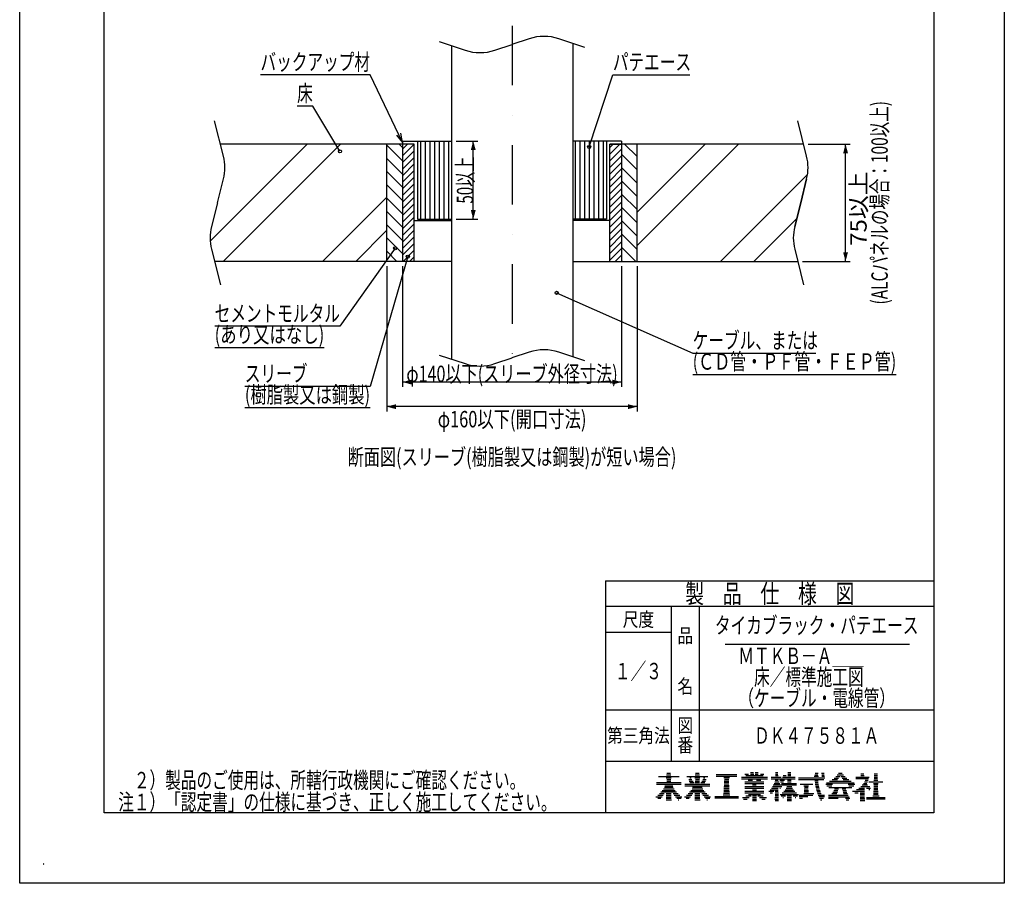
# Model space of a CAD drawing. Extents: x 23 to 1972, y 1219 to 2107.
# Drawn here: x 23 to 653, y 1219 to 1771 of the extents above; entities that cross this region are included whole.
import ezdxf
from ezdxf.enums import TextEntityAlignment as Align

# ---------------------------------------------------------------- set-up
doc = ezdxf.new("R2010")
doc.units = 0
doc.header["$LTSCALE"] = 3
doc.header["$PDMODE"] = 65
doc.header["$PDSIZE"] = 0.2
doc.linetypes.add('DASHDOT', pattern=[25.4, 12.7, -6.35, 0, -6.35])
doc.layers.get('DEFPOINTS').update_dxf_attribs({"linetype": 'CONTINUOUS'})
doc.layers.add('1', color=7, linetype='CONTINUOUS')
doc.layers.add('14', color=7, linetype='CONTINUOUS')
doc.styles.add('MDRAFSTD', font='TXT', dxfattribs={"bigfont": 'BIGFONT'})
doc.dimstyles.get("Standard").update_dxf_attribs({"dimscale": 3, "dimtxt": 5, "dimasz": 3, "dimexe": 1, "dimexo": 1, "dimgap": 1, "dimtad": 1, "dimcen": 0.09, "dimclrd": 1, "dimclre": 1, "dimclrt": 7, "dimazin": 3, "dimtfac": 1, "dimtofl": 0, "dimtmove": 0, "dimatfit": 3})

# ---------------------------------------------------------------- blocks, each defined once
blk = doc.blocks.new('*X22', base_point=(436.06, 1276.31))
at = {"layer": '14', "color": 7, "linetype": 'CONTINUOUS'}
for p, q in [((431.58, 1287.31), (444.87, 1287.31)), ((436.64, 1286.31), (439.81, 1286.31)), ((436.9, 1288.31), (439.55, 1288.31)), ((436.94, 1285.31), (439.51, 1285.31)), ((437.06, 1289.31), (439.39, 1289.31)), ((430.3, 1283.31), (446.15, 1283.31)), ((430.3, 1282.31), (446.15, 1282.31)), ((434.05, 1278.31), (442.4, 1278.31)), ((434.8, 1279.31), (441.66, 1279.31)), ((435.46, 1280.31), (440.99, 1280.31)), ((435.63, 1281.31), (440.82, 1281.31)), ((436.91, 1284.31), (439.54, 1284.31)), ((429.94, 1274.31), (433.92, 1274.31)), ((431.16, 1273.31), (433.07, 1273.31)), ((431.18, 1275.31), (434.67, 1275.31)), ((432.26, 1276.31), (435.34, 1276.31)), ((433.21, 1277.31), (443.24, 1277.31)), ((436.55, 1272.31), (439.9, 1272.31)), ((436.58, 1273.31), (439.87, 1273.31)), ((436.61, 1274.31), (439.84, 1274.31)), ((436.64, 1275.31), (439.81, 1275.31)), ((436.67, 1276.31), (439.78, 1276.31)), ((441.11, 1276.31), (444.19, 1276.31)), ((441.78, 1275.31), (445.27, 1275.31)), ((442.54, 1274.31), (446.52, 1274.31)), ((443.39, 1273.31), (446.26, 1273.31)), ((444.35, 1272.31), (444.66, 1272.31))]:
    blk.add_line(p, q, dxfattribs=at)
blk = doc.blocks.new('*X23', base_point=(454.37, 1276.31))
at = {"layer": '14', "color": 7, "linetype": 'CONTINUOUS'}
for p, q in [((449.89, 1287.31), (463.18, 1287.31)), ((450.99, 1285.31), (453.09, 1285.31)), ((451.7, 1286.31), (452.66, 1286.31)), ((454.95, 1286.31), (458.12, 1286.31)), ((455.21, 1288.31), (457.86, 1288.31)), ((455.25, 1285.31), (457.83, 1285.31)), ((455.37, 1289.31), (457.71, 1289.31)), ((459.99, 1285.31), (462.09, 1285.31)), ((460.41, 1286.31), (461.38, 1286.31)), ((448.61, 1282.31), (464.46, 1282.31)), ((448.61, 1281.31), (464.46, 1281.31)), ((451.28, 1284.31), (453.76, 1284.31)), ((451.78, 1283.31), (454.43, 1283.31)), ((452.36, 1278.31), (460.71, 1278.31)), ((453.11, 1279.31), (459.97, 1279.31)), ((453.4, 1280.31), (459.68, 1280.31)), ((455.19, 1283.31), (457.89, 1283.31)), ((455.22, 1284.31), (457.86, 1284.31)), ((458.65, 1283.31), (461.3, 1283.31)), ((459.32, 1284.31), (461.8, 1284.31)), ((448.25, 1274.31), (452.23, 1274.31)), ((449.47, 1273.31), (451.38, 1273.31)), ((449.49, 1275.31), (452.98, 1275.31)), ((450.57, 1276.31), (453.65, 1276.31)), ((451.52, 1277.31), (461.55, 1277.31)), ((454.86, 1272.31), (458.22, 1272.31)), ((454.89, 1273.31), (458.19, 1273.31)), ((454.92, 1274.31), (458.16, 1274.31)), ((454.95, 1275.31), (458.13, 1275.31)), ((454.98, 1276.31), (458.1, 1276.31)), ((459.42, 1276.31), (462.5, 1276.31)), ((460.09, 1275.31), (463.58, 1275.31)), ((460.85, 1274.31), (464.83, 1274.31)), ((461.7, 1273.31), (464.57, 1273.31)), ((462.66, 1272.31), (462.97, 1272.31))]:
    blk.add_line(p, q, dxfattribs=at)
blk = doc.blocks.new('*X24', base_point=(473.8, 1285.53))
at = {"layer": '14', "color": 7, "linetype": 'CONTINUOUS'}
for p, q in [((468.56, 1288.53), (481.84, 1288.53)), ((468.56, 1287.53), (481.84, 1287.53)), ((473.37, 1286.53), (477.03, 1286.53)), ((473.8, 1285.53), (476.59, 1285.53)), ((473.43, 1278.53), (476.97, 1278.53)), ((473.48, 1279.53), (476.92, 1279.53)), ((473.54, 1280.53), (476.86, 1280.53)), ((473.59, 1281.53), (476.81, 1281.53)), ((473.64, 1282.53), (476.75, 1282.53)), ((473.7, 1283.53), (476.7, 1283.53)), ((473.75, 1284.53), (476.65, 1284.53)), ((467.64, 1274.53), (482.76, 1274.53)), ((467.64, 1273.53), (482.76, 1273.53)), ((473.08, 1275.53), (477.31, 1275.53)), ((473.32, 1276.53), (477.08, 1276.53)), ((473.37, 1277.53), (477.02, 1277.53))]:
    blk.add_line(p, q, dxfattribs=at)
blk = doc.blocks.new('*X25', base_point=(521.25, 1285.35))
at = {"layer": '14', "color": 7, "linetype": 'CONTINUOUS'}
for p, q in [((521.2, 1286.35), (538.07, 1286.35)), ((521.25, 1285.35), (537.36, 1285.35)), ((531.33, 1287.35), (534.06, 1287.35)), ((531.77, 1288.35), (533.65, 1288.35)), ((531.86, 1289.35), (533.7, 1289.35)), ((535.9, 1289.35), (537.53, 1289.35)), ((536.08, 1288.35), (537.71, 1288.35)), ((536.1, 1287.35), (537.89, 1287.35)), ((522.3, 1282.35), (530.45, 1282.35)), ((524.72, 1281.35), (527.67, 1281.35)), ((524.83, 1278.35), (527.55, 1278.35)), ((524.9, 1279.35), (527.48, 1279.35)), ((524.97, 1280.35), (527.41, 1280.35)), ((531.76, 1284.35), (533.78, 1284.35)), ((531.84, 1283.35), (533.89, 1283.35)), ((531.96, 1282.35), (534.05, 1282.35)), ((532.11, 1281.35), (534.23, 1281.35)), ((532.3, 1280.35), (534.46, 1280.35)), ((532.52, 1279.35), (534.72, 1279.35)), ((532.78, 1278.35), (535.02, 1278.35)), ((521.58, 1275.35), (530.35, 1275.35)), ((521.71, 1274.35), (527.1, 1274.35)), ((521.83, 1273.35), (523.85, 1273.35)), ((524.66, 1276.35), (531.01, 1276.35)), ((524.76, 1277.35), (527.62, 1277.35)), ((533.08, 1277.35), (535.36, 1277.35)), ((533.42, 1276.35), (535.74, 1276.35)), ((533.79, 1275.35), (537.83, 1275.35)), ((534.22, 1274.35), (537.92, 1274.35)), ((534.68, 1273.35), (537.1, 1273.35)), ((535.2, 1272.35), (536.2, 1272.35))]:
    blk.add_line(p, q, dxfattribs=at)
blk = doc.blocks.new('*X26', base_point=(531.91, 1300.26))
at = {"layer": '14', "color": 7, "linetype": 'CONTINUOUS'}
for p, q in [((542.65, 1285.26), (546.15, 1285.26)), ((543.93, 1286.26), (546.89, 1286.26)), ((545, 1287.26), (547.61, 1287.26)), ((545.92, 1288.26), (550.04, 1288.26)), ((546.72, 1289.26), (549.24, 1289.26)), ((548.36, 1287.26), (550.96, 1287.26)), ((549.07, 1286.26), (552.04, 1286.26)), ((549.81, 1285.26), (553.31, 1285.26)), ((538.72, 1282.26), (542.98, 1282.26)), ((539.08, 1283.26), (556.88, 1283.26)), ((539.35, 1281.26), (542.45, 1281.26)), ((540.55, 1280.26), (555.41, 1280.26)), ((541.1, 1284.26), (554.87, 1284.26)), ((544.3, 1279.26), (546.71, 1279.26)), ((549.24, 1279.26), (551.58, 1279.26)), ((552.99, 1282.26), (557.24, 1282.26)), ((553.51, 1281.26), (556.62, 1281.26)), ((540.42, 1275.26), (553.05, 1275.26)), ((540.42, 1274.26), (553.55, 1274.26)), ((540.42, 1273.26), (546.5, 1273.26)), ((542.62, 1276.26), (545.81, 1276.26)), ((543.22, 1277.26), (546.11, 1277.26)), ((543.82, 1278.26), (546.41, 1278.26)), ((549.47, 1278.26), (551.84, 1278.26)), ((549.73, 1277.26), (552.2, 1277.26)), ((550.03, 1276.26), (552.6, 1276.26)), ((551.19, 1273.26), (554.12, 1273.26)), ((551.66, 1272.26), (553.43, 1272.26))]:
    blk.add_line(p, q, dxfattribs=at)
blk = doc.blocks.new('*X27', base_point=(560.56, 1271.84))
at = {"layer": '14', "color": 7, "linetype": 'CONTINUOUS'}
for p, q in [((557.81, 1286.84), (566.3, 1286.84)), ((557.81, 1285.84), (566.08, 1285.84)), ((561.04, 1287.84), (563.1, 1287.84)), ((561.07, 1288.84), (563.07, 1288.84)), ((563.84, 1284.84), (565.79, 1284.84)), ((569.41, 1284.84), (571.95, 1284.84)), ((569.57, 1285.84), (571.8, 1285.84)), ((569.6, 1286.84), (571.76, 1286.84)), ((569.64, 1287.84), (571.72, 1287.84)), ((569.68, 1288.84), (571.69, 1288.84)), ((558.24, 1278.84), (563.37, 1278.84)), ((559.82, 1279.84), (563.35, 1279.84)), ((561.02, 1280.84), (566.86, 1280.84)), ((561.97, 1281.84), (565.43, 1281.84)), ((562.74, 1282.84), (564.96, 1282.84)), ((563.37, 1283.84), (565.42, 1283.84)), ((564.63, 1279.84), (567.31, 1279.84)), ((566.17, 1278.84), (566.92, 1278.84)), ((566.24, 1283.84), (575.13, 1283.84)), ((569.11, 1282.84), (572.25, 1282.84)), ((569.31, 1278.84), (572.05, 1278.84)), ((569.35, 1279.84), (572.01, 1279.84)), ((569.39, 1280.84), (571.98, 1280.84)), ((569.42, 1281.84), (571.94, 1281.84)), ((555.85, 1277.84), (563.4, 1277.84)), ((557.17, 1276.84), (559.28, 1276.84)), ((560.59, 1272.84), (563.55, 1272.84)), ((560.62, 1273.84), (563.52, 1273.84)), ((560.65, 1274.84), (563.49, 1274.84)), ((560.68, 1275.84), (563.46, 1275.84)), ((560.71, 1276.84), (563.43, 1276.84)), ((564.77, 1273.84), (576.59, 1273.84)), ((564.77, 1272.84), (576.59, 1272.84)), ((568.66, 1274.84), (572.7, 1274.84)), ((569.21, 1275.84), (572.16, 1275.84)), ((569.24, 1276.84), (572.12, 1276.84)), ((569.28, 1277.84), (572.08, 1277.84)), ((560.56, 1271.84), (563.58, 1271.84))]:
    blk.add_line(p, q, dxfattribs=at)
blk = doc.blocks.new('*X28', base_point=(495.42, 1289.79))
at = {"layer": '1', "color": 7, "linetype": 'CONTINUOUS'}
for p, q in [((484.74, 1286.79), (501.32, 1286.79)), ((484.74, 1285.79), (501.32, 1285.79)), ((487, 1288.79), (489.25, 1288.79)), ((487.49, 1287.79), (498.56, 1287.79)), ((488.99, 1284.79), (491.79, 1284.79)), ((490.56, 1288.79), (492.57, 1288.79)), ((490.59, 1289.79), (492.53, 1289.79)), ((493.49, 1288.79), (495.5, 1288.79)), ((493.52, 1289.79), (495.46, 1289.79)), ((494.26, 1284.79), (497.06, 1284.79)), ((496.81, 1288.79), (499.06, 1288.79)), ((486.94, 1282.79), (499.12, 1282.79)), ((486.94, 1280.79), (499.12, 1280.79)), ((486.94, 1279.79), (499.12, 1279.79)), ((486.96, 1283.79), (499.09, 1283.79)), ((491.79, 1278.79), (494.26, 1278.79)), ((491.83, 1281.79), (494.22, 1281.79)), ((485.4, 1273.79), (489.71, 1273.79)), ((486.12, 1272.79), (488.37, 1272.79)), ((486.94, 1277.79), (499.12, 1277.79)), ((486.94, 1276.79), (499.12, 1276.79)), ((487.49, 1274.79), (490.87, 1274.79)), ((489.17, 1275.79), (496.89, 1275.79)), ((491.71, 1272.79), (494.34, 1272.79)), ((491.73, 1273.79), (494.33, 1273.79)), ((491.74, 1274.79), (494.32, 1274.79)), ((495.19, 1274.79), (498.57, 1274.79)), ((496.34, 1273.79), (500.66, 1273.79)), ((497.69, 1272.79), (499.94, 1272.79)), ((491.75, 1271.79), (494.31, 1271.79))]:
    blk.add_line(p, q, dxfattribs=at)
blk = doc.blocks.new('*X29', base_point=(508.03, 1289.79))
at = {"layer": '1', "color": 7, "linetype": 'CONTINUOUS'}
for p, q in [((503.76, 1286.79), (510.09, 1286.79)), ((503.76, 1285.79), (519.06, 1285.79)), ((506.29, 1284.79), (508.32, 1284.79)), ((506.46, 1287.79), (508.11, 1287.79)), ((506.48, 1288.79), (508.09, 1288.79)), ((506.5, 1289.79), (508.07, 1289.79)), ((509.32, 1284.79), (512.23, 1284.79)), ((510.95, 1286.79), (519.06, 1286.79)), ((511.48, 1287.79), (513.27, 1287.79)), ((514.23, 1284.79), (516.47, 1284.79)), ((514.32, 1287.79), (516.38, 1287.79)), ((514.35, 1288.79), (516.35, 1288.79)), ((514.38, 1289.79), (516.32, 1289.79)), ((503.15, 1278.79), (508.29, 1278.79)), ((503.91, 1279.79), (508.27, 1279.79)), ((504.56, 1280.79), (510.47, 1280.79)), ((505.12, 1281.79), (519.98, 1281.79)), ((505.59, 1282.79), (509.35, 1282.79)), ((505.98, 1283.79), (508.75, 1283.79)), ((509.21, 1279.79), (509.67, 1279.79)), ((509.79, 1283.79), (511.65, 1283.79)), ((510.35, 1282.79), (519.98, 1282.79)), ((512.6, 1278.79), (518.1, 1278.79)), ((513.26, 1279.79), (517.43, 1279.79)), ((513.8, 1280.79), (516.89, 1280.79)), ((514.2, 1283.79), (516.5, 1283.79)), ((502.26, 1277.79), (505.38, 1277.79)), ((503.13, 1276.79), (504.53, 1276.79)), ((506.16, 1272.79), (508.41, 1272.79)), ((506.18, 1273.79), (508.39, 1273.79)), ((506.2, 1274.79), (508.37, 1274.79)), ((506.22, 1275.79), (508.35, 1275.79)), ((506.24, 1276.79), (508.33, 1276.79)), ((506.26, 1277.79), (508.31, 1277.79)), ((509.52, 1275.79), (521.18, 1275.79)), ((510.21, 1274.79), (512.8, 1274.79)), ((510.79, 1276.79), (519.91, 1276.79)), ((511.21, 1273.79), (511.53, 1273.79)), ((511.79, 1277.79), (518.91, 1277.79)), ((513.87, 1272.79), (516.83, 1272.79)), ((513.9, 1273.79), (516.8, 1273.79)), ((513.93, 1274.79), (516.77, 1274.79)), ((517.89, 1274.79), (520.49, 1274.79)), ((519.17, 1273.79), (519.49, 1273.79)), ((506.19, 1271.79), (508.38, 1271.79)), ((513.89, 1271.79), (516.81, 1271.79))]:
    blk.add_line(p, q, dxfattribs=at)
blk = doc.blocks.new('*D8')
at = {"layer": '1', "color": 7, "linetype": 'BYBLOCK'}
for p, q in [((527.48, 1691.73), (554.31, 1691.73)), ((551.31, 1616.73), (551.31, 1691.73)), ((523.73, 1616.73), (554.31, 1616.73))]:
    blk.add_line(p, q, dxfattribs=at)
at = {"layer": '1', "color": 7, "linetype": 'CONTINUOUS'}
for points in [[(552.86, 1685.94), (549.76, 1685.94), (551.31, 1691.73)], [(549.76, 1622.53), (552.86, 1622.53), (551.31, 1616.73)]]:
    blk.add_solid(points, dxfattribs=at)
at = {"layer": 'DEFPOINTS', "color": 7, "linetype": 'BYBLOCK'}
for p in [(524.48, 1691.73), (520.73, 1616.73), (551.31, 1616.73)]:
    blk.add_point(p, dxfattribs=at)
at = {"layer": '1', "color": 7, "linetype": 'CONTINUOUS', "style": 'MDRAFSTD'}
for s, width, p, p2 in [('(ALCパネルの場合：100以上)', 0.788594, (578.31, 1589.15), (578.31, 1719.31)), ('           75以上', 0.744994, (564.81, 1589.15), (564.81, 1674.26))]:
    blk.add_text(s, height=10.5, rotation=90, dxfattribs=dict(at, width=width)).set_placement(p, p2, align=Align.FIT)
blk = doc.blocks.new('*X30', base_point=(199.46, 1662.98))
at = {"layer": '1', "color": 7, "linetype": 'CONTINUOUS'}
for p, q in [((144.98, 1629.71), (207, 1691.73)), ((153.21, 1616.73), (228.21, 1691.73)), ((153.21, 1616.73), (228.21, 1691.73)), ((418.02, 1626.98), (482.77, 1691.73)), ((418.02, 1648.2), (461.56, 1691.73)), ((418.02, 1626.98), (482.77, 1691.73)), ((471.41, 1616.73), (526.98, 1672.3)), ((216.85, 1616.73), (257.95, 1657.83)), ((492.62, 1616.73), (520.11, 1644.21)), ((492.62, 1616.73), (520.11, 1644.21)), ((238.07, 1616.73), (257.95, 1636.61)), ((238.07, 1616.73), (257.95, 1636.61))]:
    blk.add_line(p, q, dxfattribs=at)
blk = doc.blocks.new('*X31', base_point=(288.58, 1681.59))
at = {"layer": '1', "color": 7, "linetype": 'CONTINUOUS'}
for p, q in [((279.58, 1643.73), (279.58, 1693.73)), ((282.58, 1643.73), (282.58, 1693.73)), ((285.58, 1643.73), (285.58, 1693.73)), ((288.58, 1643.73), (288.58, 1693.73)), ((291.58, 1643.73), (291.58, 1693.73)), ((294.58, 1643.73), (294.58, 1693.73)), ((297.58, 1643.73), (297.58, 1693.73)), ((378.58, 1643.73), (378.58, 1693.73)), ((381.58, 1643.73), (381.58, 1693.73)), ((384.58, 1643.73), (384.58, 1693.73)), ((387.58, 1643.73), (387.58, 1693.73)), ((390.58, 1643.73), (390.58, 1693.73)), ((393.58, 1643.73), (393.58, 1693.73)), ((396.58, 1643.73), (396.58, 1693.73))]:
    blk.add_line(p, q, dxfattribs=at)
blk = doc.blocks.new('*X32', base_point=(267.97, 1672.58))
at = {"layer": '1', "color": 7, "linetype": 'CONTINUOUS'}
for p, q in [((267.97, 1681.07), (257.95, 1691.09)), ((267.97, 1689.56), (265.79, 1691.73)), ((418.02, 1683.75), (410.04, 1691.73)), ((267.97, 1672.58), (257.95, 1682.6)), ((418.02, 1675.26), (408.02, 1685.26)), ((418.02, 1666.78), (408.02, 1676.78)), ((267.97, 1664.1), (257.95, 1674.12)), ((267.97, 1655.61), (257.95, 1665.63)), ((418.02, 1658.29), (408.02, 1668.29)), ((267.97, 1647.13), (257.95, 1657.15)), ((418.02, 1649.81), (408.02, 1659.81)), ((418.02, 1641.32), (408.02, 1651.32)), ((267.97, 1638.64), (257.95, 1648.66)), ((267.97, 1630.16), (257.95, 1640.18)), ((418.02, 1632.84), (408.02, 1642.84)), ((267.97, 1621.67), (257.95, 1631.69)), ((418.02, 1624.35), (408.02, 1634.35)), ((417.16, 1616.73), (408.02, 1625.87)), ((264.42, 1616.73), (257.95, 1623.21)), ((408.67, 1616.73), (408.02, 1617.38))]:
    blk.add_line(p, q, dxfattribs=at)
blk = doc.blocks.new('SD9')
at = {"layer": '1', "color": 7, "linetype": 'BYBLOCK'}
for p, q in [((302.2, 1693.73), (316.2, 1693.73)), ((313.2, 1643.73), (313.2, 1693.73)), ((302.2, 1643.73), (316.2, 1643.73))]:
    blk.add_line(p, q, dxfattribs=at)
at = {"layer": '1', "color": 7, "linetype": 'CONTINUOUS'}
for points in [[(314.76, 1687.94), (311.65, 1687.94), (313.2, 1693.73)], [(311.65, 1649.53), (314.76, 1649.53), (313.2, 1643.73)]]:
    blk.add_solid(points, dxfattribs=at)
at = {"layer": 'DEFPOINTS', "color": 7, "linetype": 'BYBLOCK'}
for p in [(299.2, 1693.73), (299.2, 1643.73), (313.2, 1643.73)]:
    blk.add_point(p, dxfattribs=at)
at = {"layer": '1', "color": 7, "linetype": 'CONTINUOUS', "style": 'MDRAFSTD', "width": 0.815036}
blk.add_text('50以上', height=10.5, rotation=90, dxfattribs=at).set_placement((313.2, 1653.71), (313.2, 1683.75), align=Align.FIT)
blk = doc.blocks.new('LTEX17', base_point=(271.36, 1619.77))
at = {"layer": '1', "color": 7, "linetype": 'BYBLOCK'}
for p, q in [((271.36, 1619.77), (247.23, 1536.73)), ((247.23, 1536.73), (167.13, 1536.73)), ((167.13, 1523.23), (247.23, 1523.23))]:
    blk.add_line(p, q, dxfattribs=at)
blk.add_circle((271.36, 1619.77), 1, dxfattribs=at)
at = {"layer": '1', "color": 7, "linetype": 'CONTINUOUS', "style": 'MDRAFSTD'}
for s, width, p, p2 in [('スリーブ', 0.845758, (167.13, 1539.73), (207.18, 1539.73)), ('(樹脂製又は鋼製)', 0.815036, (167.13, 1526.23), (247.23, 1526.23))]:
    blk.add_text(s, height=10.5, dxfattribs=dict(at, width=width)).set_placement(p, p2, align=Align.FIT)
blk = doc.blocks.new('LTEX18', base_point=(267.97, 1692.88))
at = {"layer": '1', "color": 7, "linetype": 'BYBLOCK'}
for p, q in [((247.23, 1736.04), (177.14, 1736.04)), ((267.97, 1692.88), (247.23, 1736.04)), ((264.06, 1697.43), (267.97, 1692.88)), ((267.97, 1692.88), (266.86, 1698.78))]:
    blk.add_line(p, q, dxfattribs=at)
at = {"layer": '1', "color": 7, "linetype": 'CONTINUOUS', "style": 'MDRAFSTD', "width": 0.832313}
blk.add_text('バックアップ材', height=10.5, dxfattribs=at).set_placement((177.14, 1739.04), (247.23, 1739.04), align=Align.FIT)
blk = doc.blocks.new('LTEX19', base_point=(387.34, 1689.92))
at = {"layer": '1', "color": 7, "linetype": 'BYBLOCK'}
for p, q in [((387.34, 1689.92), (402.48, 1736.04)), ((402.48, 1736.04), (451.65, 1736.04))]:
    blk.add_line(p, q, dxfattribs=at)
blk.add_circle((387.34, 1689.92), 1, dxfattribs=at)
at = {"layer": '1', "color": 7, "linetype": 'CONTINUOUS', "style": 'MDRAFSTD', "width": 0.83943}
blk.add_text('パテエース', height=10.5, dxfattribs=at).set_placement((402.48, 1739.04), (452.54, 1739.04), align=Align.FIT)
blk = doc.blocks.new('LTEX20', base_point=(263.28, 1625.12))
at = {"layer": '1', "color": 7, "linetype": 'BYBLOCK'}
for p, q in [((263.28, 1625.12), (227.93, 1575.19)), ((227.93, 1575.19), (147.83, 1575.19)), ((147.83, 1561.69), (217.92, 1561.69))]:
    blk.add_line(p, q, dxfattribs=at)
blk.add_circle((263.28, 1625.12), 1, dxfattribs=at)
at = {"layer": '1', "color": 7, "linetype": 'CONTINUOUS', "style": 'MDRAFSTD'}
for s, width, p, p2 in [('セメントモルタル', 0.830113, (147.83, 1578.19), (227.93, 1578.19)), ('(あり又はなし)', 0.815036, (147.83, 1564.69), (217.92, 1564.69))]:
    blk.add_text(s, height=10.5, dxfattribs=dict(at, width=width)).set_placement(p, p2, align=Align.FIT)
blk = doc.blocks.new('LTEX21', base_point=(227.93, 1687.19))
at = {"layer": '1', "color": 7, "linetype": 'BYBLOCK'}
for p, q in [((210.58, 1716), (200.57, 1716)), ((227.93, 1687.19), (210.58, 1716))]:
    blk.add_line(p, q, dxfattribs=at)
blk.add_circle((227.93, 1687.19), 1, dxfattribs=at)
at = {"layer": '1', "color": 7, "linetype": 'CONTINUOUS', "style": 'MDRAFSTD', "width": 0.953593}
blk.add_text('床', height=10.5, dxfattribs=at).set_placement((200.57, 1719), (210.58, 1719), align=Align.FIT)
blk = doc.blocks.new('LTEX22', base_point=(366.52, 1596.63))
at = {"layer": '1', "color": 7, "linetype": 'BYBLOCK'}
for p, q in [((366.52, 1596.63), (453.56, 1557.92)), ((453.56, 1557.92), (532.24, 1557.92)), ((453.56, 1544.42), (583.72, 1544.42))]:
    blk.add_line(p, q, dxfattribs=at)
blk.add_circle((366.52, 1596.63), 1, dxfattribs=at)
at = {"layer": '1', "color": 7, "linetype": 'CONTINUOUS', "style": 'MDRAFSTD'}
for s, width, p, p2 in [('ケーブル、または', 0.830113, (453.56, 1560.92), (533.66, 1560.92)), ('(ＣＤ管・ＰＦ管・ＦＥＰ管)', 0.815036, (453.56, 1547.42), (583.72, 1547.42))]:
    blk.add_text(s, height=10.5, dxfattribs=dict(at, width=width)).set_placement(p, p2, align=Align.FIT)
blk = doc.blocks.new('*X33', base_point=(270.34, 1673.93))
at = {"layer": '1', "color": 7, "linetype": 'CONTINUOUS'}
for p, q in [((267.97, 1688.53), (271.17, 1691.73)), ((267.97, 1684.28), (275.41, 1691.73)), ((400.52, 1689.56), (402.69, 1691.73)), ((400.52, 1685.32), (406.93, 1691.73)), ((400.52, 1681.08), (408.02, 1688.58)), ((267.97, 1680.04), (275.45, 1687.52)), ((267.97, 1675.8), (275.45, 1683.28)), ((400.52, 1676.83), (408.02, 1684.33)), ((267.97, 1671.56), (275.45, 1679.04)), ((400.52, 1672.59), (408.02, 1680.09)), ((400.52, 1668.35), (408.02, 1675.85)), ((267.97, 1667.31), (275.45, 1674.79)), ((267.97, 1663.07), (275.45, 1670.55)), ((400.52, 1664.11), (408.02, 1671.61)), ((267.97, 1658.83), (275.45, 1666.31)), ((400.52, 1659.86), (408.02, 1667.36)), ((400.52, 1655.62), (408.02, 1663.12)), ((267.97, 1654.59), (275.45, 1662.07)), ((267.97, 1650.34), (275.45, 1657.82)), ((400.52, 1651.38), (408.02, 1658.88)), ((267.97, 1646.1), (275.45, 1653.58)), ((400.52, 1647.14), (408.02, 1654.64)), ((400.52, 1642.89), (408.02, 1650.39)), ((267.97, 1641.86), (275.45, 1649.34)), ((267.97, 1637.61), (275.45, 1645.1)), ((400.52, 1638.65), (408.02, 1646.15)), ((267.97, 1633.37), (275.45, 1640.85)), ((400.52, 1634.41), (408.02, 1641.91)), ((400.52, 1630.16), (408.02, 1637.66)), ((267.97, 1629.13), (275.45, 1636.61)), ((267.97, 1624.89), (275.45, 1632.37)), ((400.52, 1625.92), (408.02, 1633.42)), ((267.97, 1620.64), (275.45, 1628.13)), ((400.52, 1621.68), (408.02, 1629.18)), ((400.52, 1617.44), (408.02, 1624.94)), ((268.29, 1616.73), (275.45, 1623.88)), ((272.54, 1616.73), (275.45, 1619.64)), ((404.06, 1616.73), (408.02, 1620.69))]:
    blk.add_line(p, q, dxfattribs=at)
blk = doc.blocks.new('*D10')
at = {"layer": '1', "color": 7, "linetype": 'BYBLOCK'}
for p, q in [((267.97, 1613.73), (267.97, 1536.53)), ((408.02, 1613.73), (408.02, 1536.53)), ((408.02, 1539.53), (267.97, 1539.53))]:
    blk.add_line(p, q, dxfattribs=at)
at = {"layer": '1', "color": 7, "linetype": 'CONTINUOUS'}
for points in [[(273.76, 1541.08), (273.76, 1537.98), (267.97, 1539.53)], [(402.23, 1537.98), (402.23, 1541.08), (408.02, 1539.53)]]:
    blk.add_solid(points, dxfattribs=at)
at = {"layer": 'DEFPOINTS', "color": 7, "linetype": 'BYBLOCK'}
for p in [(267.97, 1616.73), (408.02, 1616.73), (408.02, 1539.53)]:
    blk.add_point(p, dxfattribs=at)
at = {"layer": '1', "color": 7, "linetype": 'CONTINUOUS', "style": 'MDRAFSTD', "width": 0.802087}
blk.add_text('φ140以下(スリーブ外径寸法)', height=10.5, dxfattribs=at).set_placement((270.41, 1539.53), (405.58, 1539.53), align=Align.FIT)
blk = doc.blocks.new('*D11')
at = {"layer": '1', "color": 7, "linetype": 'BYBLOCK'}
for p, q in [((257.95, 1613.73), (257.95, 1520.8)), ((418.02, 1613.73), (418.02, 1520.8)), ((418.02, 1523.8), (257.95, 1523.8))]:
    blk.add_line(p, q, dxfattribs=at)
at = {"layer": '1', "color": 7, "linetype": 'CONTINUOUS'}
for points in [[(263.74, 1525.36), (263.74, 1522.25), (257.95, 1523.8)], [(412.23, 1522.25), (412.23, 1525.36), (418.02, 1523.8)]]:
    blk.add_solid(points, dxfattribs=at)
at = {"layer": 'DEFPOINTS', "color": 7, "linetype": 'BYBLOCK'}
for p in [(257.95, 1616.73), (418.02, 1616.73), (418.02, 1523.8)]:
    blk.add_point(p, dxfattribs=at)
at = {"layer": '1', "color": 7, "linetype": 'CONTINUOUS', "style": 'MDRAFSTD', "width": 0.796757}
blk.add_text('φ160以下(開口寸法)', height=10.5, dxfattribs=at).set_placement((290.48, 1510.56), (385.6, 1510.56), align=Align.FIT)

msp = doc.modelspace()

# ---------------------------------------------------------------- linework, layer by layer
at = {"layer": '1', "color": 7, "linetype": 'DASHDOT'}
msp.add_line((337.985, 1767.467), (337.985, 1542.995), dxfattribs=at)
at = {"layer": '1', "color": 7, "linetype": 'CONTINUOUS'}
for p, q in [((291.491, 1757.308), (308.004, 1751.804)), ((348.992, 1759.142), (337.966, 1755.467)), ((384.479, 1753.638), (367.966, 1759.142)), ((299.205, 1754.737), (299.205, 1554.233)), ((326.978, 1751.804), (338.004, 1755.479)), ((376.841, 1756.184), (376.841, 1555.68)), ((153.416, 1684.007), (147.735, 1706.731)), ((526.416, 1684.007), (520.735, 1706.731)), ((275.447, 1691.731), (151.485, 1691.731)), ((257.947, 1616.731), (257.947, 1691.731)), ((267.966, 1693.731), (299.205, 1693.731)), ((267.966, 1693.731), (267.966, 1691.731)), ((267.966, 1691.731), (267.966, 1616.731)), ((275.447, 1616.731), (275.447, 1691.731)), ((277.447, 1693.731), (277.447, 1643.731)), ((398.523, 1693.731), (376.841, 1693.731)), ((408.004, 1693.731), (398.523, 1693.731)), ((398.523, 1693.731), (398.523, 1643.731)), ((408.004, 1691.731), (400.523, 1691.731)), ((400.523, 1616.731), (400.523, 1691.731)), ((400.523, 1691.731), (408.023, 1691.731)), ((408.004, 1693.731), (408.004, 1691.731)), ((524.485, 1691.731), (408.023, 1691.731)), ((408.023, 1691.731), (408.023, 1616.731)), ((418.023, 1616.731), (418.023, 1691.731)), ((149.61, 1654.231), (153.416, 1669.455)), ((522.61, 1654.231), (526.416, 1669.455)), ((526.416, 1669.455), (522.61, 1654.231)), ((149.61, 1654.231), (145.804, 1639.007)), ((522.61, 1654.231), (518.804, 1639.007)), ((518.804, 1639.007), (522.61, 1654.231)), ((277.447, 1643.731), (299.205, 1643.731)), ((398.523, 1643.731), (376.841, 1643.731)), ((275.447, 1642.981), (299.205, 1642.981)), ((400.523, 1642.981), (376.841, 1642.981)), ((145.804, 1624.455), (151.485, 1601.731)), ((518.804, 1624.455), (524.485, 1601.731)), ((299.205, 1616.731), (147.735, 1616.731)), ((376.841, 1616.731), (520.735, 1616.73)), ((291.472, 1556.811), (307.985, 1551.306)), ((348.973, 1558.644), (337.947, 1554.969)), ((384.46, 1553.14), (367.947, 1558.644)), ((326.959, 1551.306), (337.985, 1554.982))]:
    msp.add_line(p, q, dxfattribs=at)
for centre, start, end in [((358.479, 1730.682), 71.565051, 108.434949), ((317.491, 1780.264), 251.565051, 288.434949), ((124.312, 1676.731), 345.963757, 14.036243), ((497.312, 1676.731), 345.963757, 14.036243), ((174.908, 1631.731), 165.963757, 194.036243), ((547.908, 1631.731), 165.963757, 194.036243), ((358.46, 1530.184), 71.565051, 108.434949), ((317.472, 1579.767), 251.565051, 288.434949)]:
    msp.add_arc(centre, 30, start, end, dxfattribs=at)
at = {"layer": '14', "color": 7, "linetype": 'CONTINUOUS'}
for p, q in [((23.135, 1218.891), (23.135, 2106.891)), ((652.835, 2106.891), (652.835, 1218.891)), ((77.135, 1263.891), (77.135, 2061.891)), ((607.835, 2061.891), (607.835, 1263.891)), ((397.835, 1412.391), (607.835, 1412.391)), ((397.835, 1412.391), (397.835, 1263.891)), ((607.835, 1395.891), (397.835, 1395.891)), ((439.835, 1395.891), (439.835, 1296.891)), ((457.835, 1296.891), (457.835, 1395.891)), ((439.835, 1379.391), (397.835, 1379.391)), ((474.335, 1371.912), (592.235, 1371.912)), ((397.835, 1329.891), (607.835, 1329.891)), ((607.835, 1296.891), (397.835, 1296.891)), ((607.835, 1263.891), (77.135, 1263.891)), ((652.835, 1218.891), (23.135, 1218.891))]:
    msp.add_line(p, q, dxfattribs=at)
msp.add_point((38.435, 1231.191), dxfattribs=at)

# ---------------------------------------------------------------- block references
at = {"layer": '1', "color": 7, "linetype": 'CONTINUOUS'}
for name, p in [('LTEX18', (267.966, 1692.88)), ('LTEX19', (387.338, 1689.924)), ('LTEX21', (227.93, 1687.191)), ('*X30', (199.463, 1662.981)), ('*X32', (267.966, 1672.585)), ('*X33', (270.336, 1673.926)), ('*X31', (288.576, 1681.587)), ('SD9', (0, 0)), ('LTEX20', (263.284, 1625.123)), ('LTEX17', (271.361, 1619.767)), ('LTEX22', (366.515, 1596.634)), ('*X28', (495.416, 1289.793)), ('*X29', (508.025, 1289.793))]:
    msp.add_blockref(name, p, dxfattribs=at)
at = {"layer": '14', "color": 7, "linetype": 'CONTINUOUS'}
for name, p in [('*X22', (436.058, 1276.311)), ('*X23', (454.369, 1276.311)), ('*X24', (473.805, 1285.526)), ('*X25', (521.245, 1285.348)), ('*X26', (531.907, 1300.257)), ('*X27', (560.564, 1271.843))]:
    msp.add_blockref(name, p, dxfattribs=at)

# ---------------------------------------------------------------- texts
at = {"layer": '1', "color": 7, "linetype": 'CONTINUOUS', "style": 'MDRAFSTD'}
for s, height, width, p, p2 in [('断面図(スリーブ(樹脂製又は鋼製)が短い場合)', 10.5, 0.809436, (232.851, 1486.356), (443.118, 1486.356)), ('製\u3000品\u3000仕\u3000様\u3000図', 12, 0.869831, (448.766, 1398.141), (556.904, 1398.141)), ('タイカブラック・パテエース', 10.5, 0.824249, (467.752, 1378.662), (597.918, 1378.662)), ('ＭＴＫＢ－Ａ＿＿', 10.5, 0.830113, (482.771, 1359.141), (562.873, 1359.141)), ('\u3000床／標準施工図', 10.5, 0.830113, (482.771, 1345.641), (562.873, 1345.641)), ('（ケーブル・電線管）', 10.5, 0.827053, (482.771, 1332.141), (582.898, 1332.141)), ('ＤＫ４７５８１Ａ', 10.5, 0.830113, (492.784, 1308.141), (572.886, 1308.141)), ('\u3000２）製品のご使用は、所轄行政機関にご確認ください。', 10.5, 0.819617, (86.135, 1279.641), (346.466, 1279.641)), ('注１）「認定書」の仕様に基づき、正しく施工してください。', 10.5, 0.819288, (86.135, 1265.641), (366.491, 1265.641))]:
    msp.add_text(s, height=height, dxfattribs=dict(at, width=width)).set_placement(p, p2, align=Align.FIT)
at = {"layer": '14', "color": 7, "linetype": 'CONTINUOUS', "style": 'MDRAFSTD'}
for s, height, width, p, p2 in [('尺度', 9, 1.025368, (408.822, 1383.141), (428.848, 1383.141)), ('品', 9, 1.112525, (443.828, 1372.784), (453.841, 1372.784)), ('１／３', 10.5, 0.85652, (403.816, 1349.391), (433.854, 1349.391)), ('名', 9, 1.112525, (443.828, 1340.384), (453.841, 1340.384)), ('図', 9, 1.112525, (443.828, 1315.389), (453.841, 1315.389)), ('第三角法', 9, 0.986718, (398.809, 1308.891), (438.86, 1308.891)), ('番', 9, 1.112525, (443.828, 1302.789), (453.841, 1302.789))]:
    msp.add_text(s, height=height, dxfattribs=dict(at, width=width)).set_placement(p, p2, align=Align.FIT)

# ---------------------------------------------------------------- dimensions: what is measured, and where the dimension line sits
at = {"layer": '1', "color": 7, "linetype": 'CONTINUOUS'}
dim = msp.add_linear_dim(base=(551.312, 1616.731), p1=(524.485, 1691.731), p2=(520.735, 1616.731), angle=90, dimstyle='STANDARD', dxfattribs=at)
dim.commit()
dim.dimension.update_dxf_attribs({"geometry": '*D8', "text_midpoint": (543.062, 1654.231)})
for base, p1, p2, text, picture, middle in [((418.023, 1523.804), (257.947, 1616.731), (418.023, 1616.731), 'φ160以下(開口寸法)', '*D11', (337.985, 1532.054)), ((408.023, 1539.532), (267.966, 1616.731), (408.023, 1616.731), 'φ140以下(スリーブ外径寸法)', '*D10', (337.994, 1547.782))]:
    dim = msp.add_linear_dim(base=base, p1=p1, p2=p2, text=text, dimstyle='STANDARD', dxfattribs=at)
    dim.commit()
    dim.dimension.update_dxf_attribs({"geometry": picture, "text_midpoint": middle})

doc.saveas('drawing.dxf')
